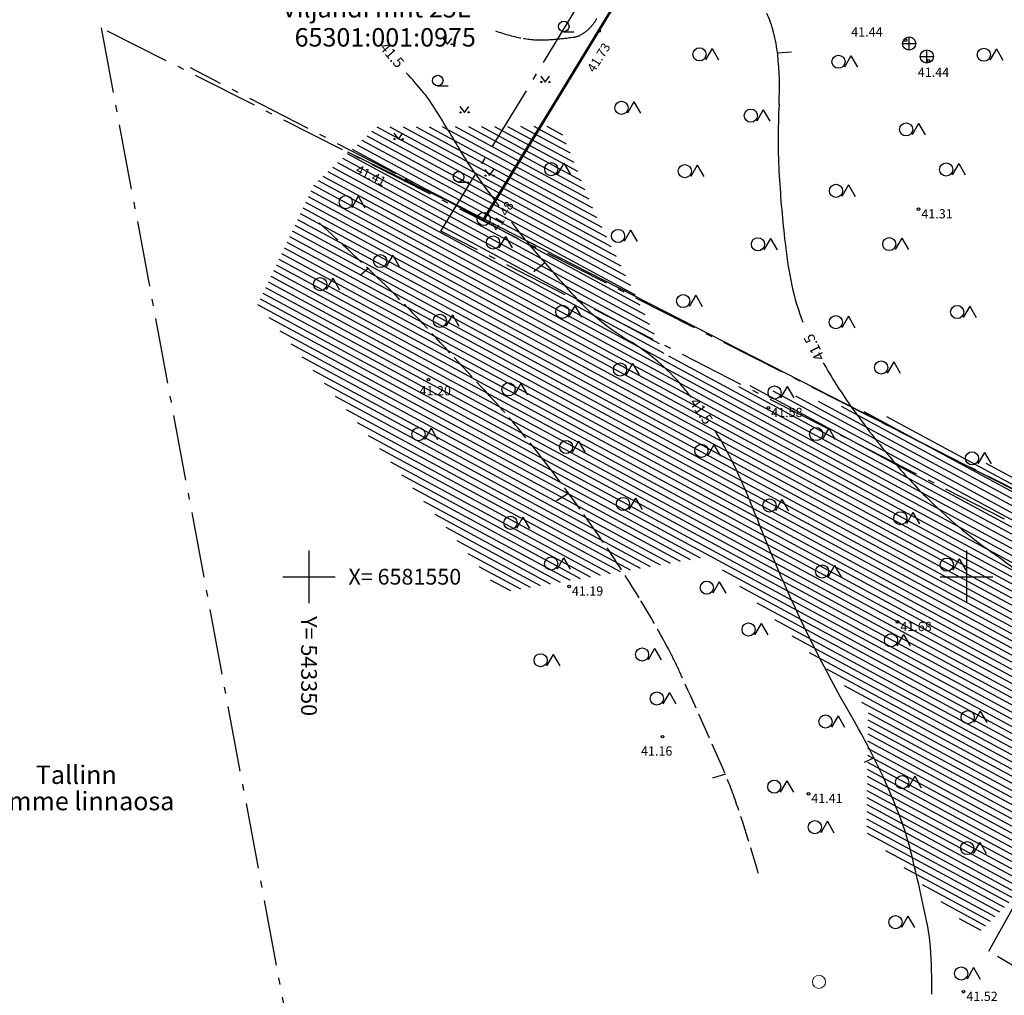
# Model space of a CAD drawing. Units: millimetres. Extents: x 543056 to 543871, y 6581025 to 6581835.
# Drawn here: x 543328 to 543403, y 6581518 to 6581592 of the extents above; entities that cross this region are included whole.
import ezdxf
from ezdxf.enums import TextEntityAlignment as Align

# ---------------------------------------------------------------- set-up
doc = ezdxf.new("R2010")
doc.units = ezdxf.units.MM
doc.linetypes.add('piirid', pattern=[7.5, 5, -1, 0.5, -1])
doc.linetypes.add('varjualune', pattern=[2.5, 2, -0.5])
doc.layers.get('0').update_dxf_attribs({"color": 253})
for name, color, linetype in [('00ALUS', 253, 'Continuous'), ('00PIIR', 10, 'Continuous'), ('R3', 64, 'Continuous'), ('UUSPIIR', 1, 'piirid'), ('UUSPIIR1', 1, 'Continuous')]:
    doc.layers.add(name, color=color, linetype=linetype)
doc.styles.add('italicc', font='italicc.shx')
doc.styles.add('romanc', font='romanc.shx')
doc.styles.add('ROMAND', font='romand')
doc.linetypes.add('PUITAED', pattern='A,1.25,[136,vt_geod.shx,S=0.4,R=0,X=0,Y=0],1.25', length=2.5)

msp = doc.modelspace()

# ---------------------------------------------------------------- hatches: boundary and pattern name
at = {"layer": 'R3', "linetype": 'Continuous'}
h = msp.add_hatch(dxfattribs=at)
h.set_pattern_fill('ANSI31', color=64, scale=0.15, angle=135, style=0)
h.set_pattern_definition([(151.61327, (543444.1429, 6581775.92776), (-0.226419, -0.4189851), [])])
h.paths.add_polyline_path([(543350.381, 6581579.84), (543355.119, 6581584.2), (543369.009, 6581584.261), (543371.622, 6581577.876), (543376.99, 6581566.975), (543382.107, 6581564.425), (543383.475, 6581564.551), (543395.235, 6581561.872), (543405.548, 6581556.515), (543412.906, 6581549.296), (543414.042, 6581536.573), (543406.812, 6581528.803), (543400.744, 6581522.784), (543392.381, 6581530.547), (543392.506, 6581539.994), (543380.341, 6581551.541), (543364.578, 6581548.815), (543346.09, 6581570.699)])

# ---------------------------------------------------------------- linework, layer by layer
at = {"color": 253, "linetype": 'Continuous'}
for p, q in [((543360.178, 6581590.942), (543360.526, 6581590.487)), ((543360.526, 6581590.487), (543360.86, 6581590.942)), ((543367.615, 6581588.07), (543367.963, 6581587.615)), ((543367.615, 6581588.07), (543367.963, 6581587.615)), ((543367.963, 6581587.615), (543368.297, 6581588.07)), ((543367.963, 6581587.615), (543368.297, 6581588.07)), ((543361.474, 6581585.762), (543361.821, 6581585.307)), ((543361.821, 6581585.307), (543362.156, 6581585.762)), ((543356.459, 6581583.735), (543356.807, 6581583.28)), ((543356.459, 6581583.735), (543356.807, 6581583.28)), ((543356.807, 6581583.28), (543357.141, 6581583.735)), ((543356.807, 6581583.28), (543357.141, 6581583.735)), ((543363.366, 6581580.952), (543363.714, 6581580.497)), ((543363.366, 6581580.952), (543363.714, 6581580.497)), ((543363.714, 6581580.497), (543364.048, 6581580.952)), ((543363.714, 6581580.497), (543364.048, 6581580.952)), ((543350, 6581552), (543350, 6581548)), ((543350, 6581552), (543350, 6581548)), ((543400, 6581552), (543400, 6581548)), ((543400, 6581552), (543400, 6581548)), ((543348, 6581550), (543352, 6581550)), ((543348, 6581550), (543352, 6581550)), ((543398, 6581550), (543402, 6581550)), ((543398, 6581550), (543402, 6581550))]:
    msp.add_line(p, q, dxfattribs=at)
at = {"color": 253}
for p, q in [((543369.35, 6581591.438), (543370.148, 6581591.438)), ((543369.35, 6581591.438), (543370.148, 6581591.438)), ((543395.635, 6581590.039), (543395.635, 6581591.039)), ((543395.135, 6581590.539), (543396.135, 6581590.539)), ((543396.47, 6581589.554), (543397.47, 6581589.554)), ((543396.97, 6581589.054), (543396.97, 6581590.054)), ((543359.771, 6581587.328), (543360.57, 6581587.328)), ((543361.349, 6581580.009), (543362.147, 6581580.009)), ((543361.349, 6581580.009), (543362.147, 6581580.009))]:
    msp.add_line(p, q, dxfattribs=at)
at = {"color": 253, "linetype": 'Continuous', "flags": 128}
for points in [[(543380.646, 6581590.164), (543380.146, 6581589.299)], [(543380.646, 6581590.164), (543381.146, 6581589.299)], [(543391.206, 6581589.604), (543390.706, 6581588.739)], [(543391.206, 6581589.604), (543391.706, 6581588.739)], [(543402.265, 6581590.136), (543401.765, 6581589.271)], [(543402.265, 6581590.136), (543402.765, 6581589.271)], [(543374.708, 6581586.101), (543374.208, 6581585.236)], [(543374.708, 6581586.101), (543375.208, 6581585.236)], [(543384.542, 6581585.506), (543384.042, 6581584.641)], [(543384.542, 6581585.506), (543385.042, 6581584.641)], [(543396.351, 6581584.459), (543395.851, 6581583.594)], [(543396.351, 6581584.459), (543396.851, 6581583.594)], [(543369.372, 6581581.437), (543368.872, 6581580.572)], [(543369.372, 6581581.437), (543369.872, 6581580.572)], [(543379.523, 6581581.287), (543379.023, 6581580.422)], [(543379.523, 6581581.287), (543380.023, 6581580.422)], [(543399.4, 6581581.41), (543398.9, 6581580.545)], [(543399.4, 6581581.41), (543399.9, 6581580.545)], [(543391.022, 6581579.787), (543390.522, 6581578.922)], [(543391.022, 6581579.787), (543391.522, 6581578.922)], [(543353.746, 6581578.924), (543353.246, 6581578.059)], [(543353.746, 6581578.924), (543353.246, 6581578.059)], [(543353.746, 6581578.924), (543354.246, 6581578.059)], [(543353.746, 6581578.924), (543354.246, 6581578.059)], [(543374.451, 6581576.359), (543373.951, 6581575.494)], [(543374.451, 6581576.359), (543374.951, 6581575.494)], [(543364.946, 6581575.864), (543364.446, 6581574.999)], [(543364.946, 6581575.864), (543364.446, 6581574.999)], [(543364.946, 6581575.864), (543365.446, 6581574.999)], [(543364.946, 6581575.864), (543365.446, 6581574.999)], [(543385.087, 6581575.723), (543384.587, 6581574.858)], [(543385.087, 6581575.723), (543385.587, 6581574.858)], [(543395.07, 6581575.74), (543394.57, 6581574.875)], [(543395.07, 6581575.74), (543395.57, 6581574.875)], [(543356.362, 6581574.447), (543355.862, 6581573.582)], [(543356.362, 6581574.447), (543355.862, 6581573.582)], [(543356.362, 6581574.447), (543356.862, 6581573.582)], [(543356.362, 6581574.447), (543356.862, 6581573.582)], [(543351.808, 6581572.689), (543351.308, 6581571.824)], [(543351.808, 6581572.689), (543351.308, 6581571.824)], [(543351.808, 6581572.689), (543352.308, 6581571.824)], [(543351.808, 6581572.689), (543352.308, 6581571.824)], [(543379.404, 6581571.405), (543378.904, 6581570.54)], [(543379.404, 6581571.405), (543378.904, 6581570.54)], [(543379.404, 6581571.405), (543379.904, 6581570.54)], [(543379.404, 6581571.405), (543379.904, 6581570.54)], [(543370.217, 6581570.593), (543369.717, 6581569.728)], [(543370.217, 6581570.593), (543369.717, 6581569.728)], [(543370.217, 6581570.593), (543370.717, 6581569.728)], [(543370.217, 6581570.593), (543370.717, 6581569.728)], [(543400.234, 6581570.575), (543399.734, 6581569.71)], [(543400.234, 6581570.575), (543400.734, 6581569.71)], [(543360.902, 6581569.907), (543360.402, 6581569.042)], [(543360.902, 6581569.907), (543360.402, 6581569.042)], [(543360.902, 6581569.907), (543361.402, 6581569.042)], [(543360.902, 6581569.907), (543361.402, 6581569.042)], [(543391.009, 6581569.801), (543390.509, 6581568.936)], [(543391.009, 6581569.801), (543391.509, 6581568.936)], [(543394.458, 6581566.351), (543393.958, 6581565.486)], [(543394.458, 6581566.351), (543394.958, 6581565.486)], [(543374.602, 6581566.207), (543374.102, 6581565.342)], [(543374.602, 6581566.207), (543374.102, 6581565.342)], [(543374.602, 6581566.207), (543375.102, 6581565.342)], [(543374.602, 6581566.207), (543375.102, 6581565.342)], [(543366.116, 6581564.694), (543365.616, 6581563.829)], [(543366.116, 6581564.694), (543365.616, 6581563.829)], [(543366.116, 6581564.694), (543366.616, 6581563.829)], [(543366.116, 6581564.694), (543366.616, 6581563.829)], [(543386.353, 6581564.456), (543385.853, 6581563.591)], [(543386.353, 6581564.456), (543385.853, 6581563.591)], [(543386.353, 6581564.456), (543386.853, 6581563.591)], [(543386.353, 6581564.456), (543386.853, 6581563.591)], [(543359.278, 6581561.287), (543358.778, 6581560.422)], [(543359.278, 6581561.287), (543358.778, 6581560.422)], [(543359.278, 6581561.287), (543359.778, 6581560.422)], [(543359.278, 6581561.287), (543359.778, 6581560.422)], [(543389.514, 6581561.296), (543389.014, 6581560.431)], [(543389.514, 6581561.296), (543389.014, 6581560.431)], [(543389.514, 6581561.296), (543390.014, 6581560.431)], [(543389.514, 6581561.296), (543390.014, 6581560.431)], [(543370.499, 6581560.311), (543369.999, 6581559.446)], [(543370.499, 6581560.311), (543369.999, 6581559.446)], [(543370.499, 6581560.311), (543370.999, 6581559.446)], [(543370.499, 6581560.311), (543370.999, 6581559.446)], [(543380.786, 6581560.023), (543380.286, 6581559.158)], [(543380.786, 6581560.023), (543380.286, 6581559.158)], [(543380.786, 6581560.023), (543381.286, 6581559.158)], [(543380.786, 6581560.023), (543381.286, 6581559.158)], [(543401.362, 6581559.448), (543400.862, 6581558.583)], [(543401.362, 6581559.448), (543400.862, 6581558.583)], [(543401.362, 6581559.448), (543401.862, 6581558.583)], [(543401.362, 6581559.448), (543401.862, 6581558.583)], [(543374.829, 6581555.98), (543374.329, 6581555.115)], [(543374.829, 6581555.98), (543374.329, 6581555.115)], [(543374.829, 6581555.98), (543375.329, 6581555.115)], [(543374.829, 6581555.98), (543375.329, 6581555.115)], [(543385.96, 6581555.868), (543385.46, 6581555.003)], [(543385.96, 6581555.868), (543385.46, 6581555.003)], [(543385.96, 6581555.868), (543386.46, 6581555.003)], [(543385.96, 6581555.868), (543386.46, 6581555.003)], [(543366.27, 6581554.54), (543365.77, 6581553.675)], [(543366.27, 6581554.54), (543365.77, 6581553.675)], [(543366.27, 6581554.54), (543366.77, 6581553.675)], [(543366.27, 6581554.54), (543366.77, 6581553.675)], [(543395.917, 6581554.892), (543395.417, 6581554.027)], [(543395.917, 6581554.892), (543395.417, 6581554.027)], [(543395.917, 6581554.892), (543396.417, 6581554.027)], [(543395.917, 6581554.892), (543396.417, 6581554.027)], [(543369.362, 6581551.447), (543368.862, 6581550.582)], [(543369.362, 6581551.447), (543368.862, 6581550.582)], [(543369.362, 6581551.447), (543369.862, 6581550.582)], [(543369.362, 6581551.447), (543369.862, 6581550.582)], [(543399.444, 6581551.366), (543398.944, 6581550.501)], [(543399.444, 6581551.366), (543398.944, 6581550.501)], [(543399.444, 6581551.366), (543399.944, 6581550.501)], [(543399.444, 6581551.366), (543399.944, 6581550.501)], [(543389.962, 6581550.847), (543389.462, 6581549.982)], [(543389.962, 6581550.847), (543389.462, 6581549.982)], [(543389.962, 6581550.847), (543390.462, 6581549.982)], [(543389.962, 6581550.847), (543390.462, 6581549.982)], [(543381.196, 6581549.613), (543380.696, 6581548.748)], [(543381.196, 6581549.613), (543380.696, 6581548.748)], [(543381.196, 6581549.613), (543381.696, 6581548.748)], [(543381.196, 6581549.613), (543381.696, 6581548.748)], [(543384.375, 6581546.435), (543383.875, 6581545.57)], [(543384.375, 6581546.435), (543383.875, 6581545.57)], [(543384.375, 6581546.435), (543384.875, 6581545.57)], [(543384.375, 6581546.435), (543384.875, 6581545.57)], [(543395.199, 6581545.61), (543394.699, 6581544.745)], [(543395.199, 6581545.61), (543394.699, 6581544.745)], [(543395.199, 6581545.61), (543395.699, 6581544.745)], [(543395.199, 6581545.61), (543395.699, 6581544.745)], [(543376.277, 6581544.533), (543375.777, 6581543.668)], [(543376.277, 6581544.533), (543375.777, 6581543.668)], [(543376.277, 6581544.533), (543376.777, 6581543.668)], [(543376.277, 6581544.533), (543376.777, 6581543.668)], [(543368.563, 6581544.095), (543368.063, 6581543.23)], [(543368.563, 6581544.095), (543368.063, 6581543.23)], [(543368.563, 6581544.095), (543369.063, 6581543.23)], [(543368.563, 6581544.095), (543369.063, 6581543.23)], [(543377.403, 6581541.188), (543376.903, 6581540.323)], [(543377.403, 6581541.188), (543376.903, 6581540.323)], [(543377.403, 6581541.188), (543377.903, 6581540.323)], [(543377.403, 6581541.188), (543377.903, 6581540.323)], [(543390.222, 6581539.434), (543389.722, 6581538.569)], [(543390.222, 6581539.434), (543389.722, 6581538.569)], [(543390.222, 6581539.434), (543390.722, 6581538.569)], [(543390.222, 6581539.434), (543390.722, 6581538.569)], [(543401.036, 6581539.774), (543400.536, 6581538.909)], [(543401.036, 6581539.774), (543400.536, 6581538.909)], [(543401.036, 6581539.774), (543401.536, 6581538.909)], [(543401.036, 6581539.774), (543401.536, 6581538.909)], [(543396.054, 6581534.824), (543395.554, 6581533.959)], [(543396.054, 6581534.824), (543395.554, 6581533.959)], [(543396.054, 6581534.824), (543396.554, 6581533.959)], [(543396.054, 6581534.824), (543396.554, 6581533.959)], [(543386.327, 6581534.482), (543385.827, 6581533.617)], [(543386.327, 6581534.482), (543385.827, 6581533.617)], [(543386.327, 6581534.482), (543386.827, 6581533.617)], [(543386.327, 6581534.482), (543386.827, 6581533.617)], [(543389.41, 6581531.4), (543388.91, 6581530.535)], [(543389.41, 6581531.4), (543388.91, 6581530.535)], [(543389.41, 6581531.4), (543389.91, 6581530.535)], [(543389.41, 6581531.4), (543389.91, 6581530.535)], [(543400.995, 6581529.814), (543400.495, 6581528.949)], [(543400.995, 6581529.814), (543400.495, 6581528.949)], [(543400.995, 6581529.814), (543401.495, 6581528.949)], [(543400.995, 6581529.814), (543401.495, 6581528.949)], [(543395.541, 6581524.183), (543395.041, 6581523.318)], [(543395.541, 6581524.183), (543395.041, 6581523.318)], [(543395.541, 6581524.183), (543396.041, 6581523.318)], [(543395.541, 6581524.183), (543396.041, 6581523.318)], [(543400.534, 6581520.276), (543400.034, 6581519.411)], [(543400.534, 6581520.276), (543400.034, 6581519.411)], [(543400.534, 6581520.276), (543401.034, 6581519.411)], [(543400.534, 6581520.276), (543401.034, 6581519.411)]]:
    msp.add_lwpolyline(points, dxfattribs=at)
at = {"color": 253}
for centre, radius in [((543369.372, 6581591.838), 0.4), ((543369.372, 6581591.838), 0.4), ((543395.635, 6581590.539), 0.5), ((543396.97, 6581589.554), 0.5), ((543359.793, 6581587.728), 0.4), ((543361.371, 6581580.408), 0.4), ((543361.371, 6581580.408), 0.4)]:
    msp.add_circle(centre, radius, dxfattribs=at)
at = {"color": 253, "linetype": 'Continuous'}
for centre, radius in [((543360.225, 6581590.487), 0.0413), ((543360.846, 6581590.487), 0.0413), ((543379.693, 6581589.716), 0.5), ((543390.253, 6581589.156), 0.5), ((543401.312, 6581589.688), 0.5), ((543367.662, 6581587.615), 0.0413), ((543367.662, 6581587.615), 0.0413), ((543368.284, 6581587.615), 0.0413), ((543368.284, 6581587.615), 0.0413), ((543373.755, 6581585.654), 0.5), ((543361.521, 6581585.307), 0.0413), ((543362.142, 6581585.307), 0.0413), ((543383.589, 6581585.059), 0.5), ((543395.398, 6581584.011), 0.5), ((543356.506, 6581583.28), 0.0413), ((543356.506, 6581583.28), 0.0413), ((543357.128, 6581583.28), 0.0413), ((543357.128, 6581583.28), 0.0413), ((543368.419, 6581580.99), 0.5), ((543378.57, 6581580.839), 0.5), ((543398.446, 6581580.963), 0.5), ((543363.413, 6581580.497), 0.0413), ((543363.413, 6581580.497), 0.0413), ((543364.035, 6581580.497), 0.0413), ((543364.035, 6581580.497), 0.0413), ((543390.069, 6581579.34), 0.5), ((543352.793, 6581578.476), 0.5), ((543352.793, 6581578.476), 0.5), ((543373.498, 6581575.911), 0.5), ((543373.498, 6581575.911), 0.5), ((543363.993, 6581575.416), 0.5), ((543363.993, 6581575.416), 0.5), ((543384.134, 6581575.275), 0.5), ((543394.117, 6581575.292), 0.5), ((543355.409, 6581574), 0.5), ((543355.409, 6581574), 0.5), ((543350.855, 6581572.241), 0.5), ((543350.855, 6581572.241), 0.5), ((543378.451, 6581570.958), 0.5), ((543378.451, 6581570.958), 0.5), ((543369.264, 6581570.146), 0.5), ((543369.264, 6581570.146), 0.5), ((543399.281, 6581570.128), 0.5), ((543359.949, 6581569.46), 0.5), ((543359.949, 6581569.46), 0.5), ((543390.056, 6581569.353), 0.5), ((543373.649, 6581565.76), 0.5), ((543373.649, 6581565.76), 0.5), ((543393.505, 6581565.904), 0.5), ((543365.163, 6581564.246), 0.5), ((543365.163, 6581564.246), 0.5), ((543385.4, 6581564.009), 0.5), ((543385.4, 6581564.009), 0.5), ((543358.325, 6581560.84), 0.5), ((543358.325, 6581560.84), 0.5), ((543388.56, 6581560.849), 0.5), ((543388.56, 6581560.849), 0.5), ((543369.546, 6581559.863), 0.5), ((543369.546, 6581559.863), 0.5), ((543379.833, 6581559.576), 0.5), ((543379.833, 6581559.576), 0.5), ((543400.409, 6581559), 0.5), ((543400.409, 6581559), 0.5), ((543373.876, 6581555.533), 0.5), ((543373.876, 6581555.533), 0.5), ((543385.007, 6581555.42), 0.5), ((543385.007, 6581555.42), 0.5), ((543365.316, 6581554.093), 0.5), ((543365.316, 6581554.093), 0.5), ((543394.964, 6581554.445), 0.5), ((543394.964, 6581554.445), 0.5), ((543368.409, 6581551), 0.5), ((543368.409, 6581551), 0.5), ((543398.491, 6581550.918), 0.5), ((543398.491, 6581550.918), 0.5), ((543389.009, 6581550.4), 0.5), ((543389.009, 6581550.4), 0.5), ((543380.243, 6581549.166), 0.5), ((543380.243, 6581549.166), 0.5), ((543383.422, 6581545.987), 0.5), ((543383.422, 6581545.987), 0.5), ((543394.246, 6581545.163), 0.5), ((543394.246, 6581545.163), 0.5), ((543375.324, 6581544.085), 0.5), ((543375.324, 6581544.085), 0.5), ((543367.61, 6581543.648), 0.5), ((543367.61, 6581543.648), 0.5), ((543376.45, 6581540.741), 0.5), ((543376.45, 6581540.741), 0.5), ((543389.269, 6581538.986), 0.5), ((543389.269, 6581538.986), 0.5), ((543400.083, 6581539.326), 0.5), ((543400.083, 6581539.326), 0.5), ((543395.101, 6581534.376), 0.5), ((543395.101, 6581534.376), 0.5), ((543385.374, 6581534.035), 0.5), ((543385.374, 6581534.035), 0.5), ((543388.457, 6581530.952), 0.5), ((543388.457, 6581530.952), 0.5), ((543400.042, 6581529.367), 0.5), ((543400.042, 6581529.367), 0.5), ((543394.588, 6581523.735), 0.5), ((543394.588, 6581523.735), 0.5), ((543399.581, 6581519.828), 0.5), ((543399.581, 6581519.828), 0.5)]:
    msp.add_circle(centre, radius, dxfattribs=at)
at = {"layer": '00ALUS', "linetype": 'Continuous'}
for p, q in [((543363.28, 6581577.2), (543380.57, 6581605.61)), ((543385.619, 6581589.829), (543386.695, 6581589.902)), ((543419.41, 6581548.52), (543363.28, 6581577.2)), ((543419.41, 6581548.52), (543363.28, 6581577.2)), ((543367.925, 6581573.871), (543367.105, 6581573.186)), ((543367.925, 6581573.871), (543367.105, 6581573.186)), ((543392.964, 6581536.218), (543392.212, 6581535.869)), ((543392.964, 6581536.218), (543392.212, 6581535.869))]:
    msp.add_line(p, q, dxfattribs=at)
at = {"layer": '00ALUS', "linetype": 'PUITAED'}
for p, q in [((543377.267, 6581600.247), (543372.061, 6581591.497)), ((543377.267, 6581600.247), (543372.061, 6581591.497)), ((543372.061, 6581591.497), (543363.331, 6581577.195)), ((543363.331, 6581577.195), (543352.955, 6581582.284)), ((543363.331, 6581577.195), (543352.955, 6581582.284))]:
    msp.add_line(p, q, dxfattribs=at)
at = {"layer": '00ALUS', "color": 37, "linetype": 'piirid'}
for p, q in [((543419.464, 6581548.617), (543334.196, 6581591.743)), ((543334.196, 6581591.743), (543351.3, 6581500.155)), ((543363.28, 6581577.2), (543341.002, 6581588.681))]:
    msp.add_line(p, q, dxfattribs=at)
at = {"layer": '00ALUS', "linetype": 'piirid'}
msp.add_line((543363.28, 6581577.2), (543341.002, 6581588.681), dxfattribs=at)
at = {"layer": '00ALUS', "linetype": 'varjualune'}
for p, q in [((543354.493, 6581573.426), (543353.878, 6581572.901)), ((543354.493, 6581573.426), (543353.878, 6581572.901)), ((543369.737, 6581556.334), (543368.83, 6581555.772)), ((543369.737, 6581556.334), (543368.83, 6581555.772)), ((543381.658, 6581534.977), (543380.672, 6581534.69)), ((543381.658, 6581534.977), (543380.672, 6581534.69))]:
    msp.add_line(p, q, dxfattribs=at)
at = {"layer": '00ALUS', "linetype": 'Continuous'}
for centre in [(543372.061, 6581591.497), (543372.061, 6581591.497), (543395.364, 6581590.798), (543397.1, 6581589.236), (543357.375, 6581580.116), (543357.375, 6581580.116), (543396.342, 6581577.945), (543363.331, 6581577.195), (543363.331, 6581577.195), (543359.086, 6581564.985), (543359.086, 6581564.985), (543384.926, 6581562.84), (543384.926, 6581562.84), (543369.772, 6581549.26), (543369.772, 6581549.26), (543394.746, 6581546.564), (543394.746, 6581546.564), (543376.877, 6581537.837), (543376.877, 6581537.837), (543387.972, 6581533.498), (543387.972, 6581533.498), (543399.766, 6581518.444), (543399.766, 6581518.444)]:
    msp.add_circle(centre, 0.1, dxfattribs=at)
at = {"layer": '00ALUS', "linetype": 'Continuous', "lineweight": 0}
msp.add_circle((543388.774, 6581519.191), 0.5, dxfattribs=at)
at = {"layer": '00ALUS', "linetype": 'varjualune'}
for centre, radius, start, end in [((543369.132, 6581593.908), 3.114, 315.72288, 332.50427), ((543369.132, 6581593.908), 3.114, 315.72288, 332.50427), ((543369.196, 6581593.845), 3.024, 298.69113, 315.72288), ((543369.196, 6581593.845), 3.024, 298.69113, 315.72288), ((543368.208, 6581602.138), 11.365, 249.24426, 260.39549), ((543368.208, 6581602.138), 11.365, 249.24426, 260.39549), ((543366.727, 6581614.686), 23.899, 273.50696, 278.33781), ((543366.727, 6581614.686), 23.899, 273.50696, 278.33781), ((543369.995, 6581592.385), 1.36, 278.33781, 298.69113), ((543369.995, 6581592.385), 1.36, 278.33781, 298.69113), ((543367.685, 6581599.047), 8.231, 260.39549, 273.50696), ((543367.685, 6581599.047), 8.231, 260.39549, 273.50696), ((543201.297, 6581412.774), 221.988, 45.88862, 47.67445), ((543201.297, 6581412.774), 221.988, 45.88862, 47.67445), ((543302.89, 6581517.568), 76.032, 42.83691, 45.88862), ((543302.89, 6581517.568), 76.032, 42.83691, 45.88862), ((541920.924, 6580236.199), 1960.637, 42.602054, 42.836913), ((541920.924, 6580236.199), 1960.637, 42.602054, 42.836913), ((543333.05, 6581534.808), 42.178, 41.00074, 42.60205), ((543333.05, 6581534.808), 42.178, 41.00074, 42.60205), ((543305.662, 6581511), 78.468, 37.34525, 41.00074), ((543305.662, 6581511), 78.468, 37.34525, 41.00074), ((543252.388, 6581470.349), 145.48, 34.66079, 37.34525), ((543252.388, 6581470.349), 145.48, 34.66079, 37.34525), ((543288.935, 6581495.619), 101.047, 31.49039, 34.66079), ((543288.935, 6581495.619), 101.047, 31.49039, 34.66079), ((543312.279, 6581509.919), 73.672, 27.77722, 31.49039), ((543312.279, 6581509.919), 73.672, 27.77722, 31.49039), ((543352.32, 6581531.01), 28.415, 24.40174, 27.77722), ((543352.32, 6581531.01), 28.415, 24.40174, 27.77722), ((542787.351, 6581274.708), 648.803, 23.695431, 24.401737), ((542787.351, 6581274.708), 648.803, 23.695431, 24.401737), ((543350.698, 6581521.946), 33.591, 18.70015, 23.69543), ((543350.698, 6581521.946), 33.591, 18.70015, 23.69543), ((543269.953, 6581494.615), 118.836, 16.04495, 18.70015), ((543269.953, 6581494.615), 118.836, 16.04495, 18.70015)]:
    msp.add_arc(centre, radius, start, end, dxfattribs=at)
at = {"layer": '00ALUS', "linetype": 'Continuous'}
for centre, radius, start, end in [((543376.902, 6581589.193), 8.702, 14.75352, 24.71286), ((543373.984, 6581588.424), 11.719, 6.17435, 14.75352), ((543362.298, 6581587.16), 23.473, 356.96676, 6.17435), ((543320.659, 6581555.017), 49.587, 39.82579, 42.1916), ((543353.785, 6581582.642), 6.453, 33.26473, 39.82579), ((543303.353, 6581549.559), 66.769, 29.82382, 33.26473), ((543434.734, 6581583.322), 49.064, 176.96676, 183.33184), ((543383.083, 6581595.265), 25.134, 209.82382, 215.43353), ((543383.083, 6581595.265), 25.134, 209.82382, 215.43353), ((543447.602, 6581641.173), 104.319, 215.43353, 216.88997), ((543447.602, 6581641.173), 104.319, 215.43353, 216.88997), ((543475.918, 6581585.719), 90.318, 183.33184, 186.57669), ((543474.731, 6581661.535), 138.239, 216.88997, 217.0908), ((543474.731, 6581661.535), 138.239, 216.88997, 217.0908), ((543474.731, 6581661.535), 138.239, 217.72366, 218.15516), ((543474.731, 6581661.535), 138.239, 217.72366, 218.15516), ((543396.712, 6581600.238), 39.02, 218.15516, 220.62116), ((543396.712, 6581600.238), 39.02, 218.15516, 220.62116), ((543422.992, 6581579.617), 37.041, 186.57669, 191.64451), ((543555.678, 6581736.591), 248.454, 220.62116, 221.59836), ((543555.678, 6581736.591), 248.454, 220.62116, 221.59836), ((543384.209, 6581584.362), 19.16, 221.59836, 238.94859), ((543384.209, 6581584.362), 19.16, 221.59836, 238.94859), ((543402.38, 6581575.37), 15.996, 191.64451, 202.0796), ((543365.923, 6581553.99), 16.291, 40.11974, 58.94859), ((543365.923, 6581553.99), 16.291, 40.11974, 58.94859), ((543422.682, 6581585.261), 38.58, 209.48271, 215.18868), ((543422.682, 6581585.261), 38.58, 209.48271, 215.18868), ((543354.267, 6581544.168), 31.533, 38.16888, 40.11974), ((543354.267, 6581544.168), 31.533, 38.16888, 40.11974), ((543443.589, 6581600.003), 64.161, 215.18868, 219.63054), ((543443.589, 6581600.003), 64.161, 215.18868, 219.63054), ((543359.055, 6581547.256), 25.836, 24.75062, 32.35843), ((543359.055, 6581547.256), 25.836, 24.75062, 32.35843), ((543427.19, 6581586.421), 42.868, 219.63054, 225.0654), ((543427.19, 6581586.421), 42.868, 219.63054, 225.0654), ((543326.728, 6581532.353), 61.433, 21.292, 24.75062), ((543326.728, 6581532.353), 61.433, 21.292, 24.75062), ((543424.733, 6581583.96), 39.391, 225.0654, 234.68577), ((543424.733, 6581583.96), 39.391, 225.0654, 234.68577), ((543503.735, 6581601.336), 128.541, 201.292, 203.68284), ((543503.735, 6581601.336), 128.541, 201.292, 203.68284), ((543376.276, 6581515.557), 44.437, 45.62928, 54.68576), ((543376.276, 6581515.557), 44.437, 45.62928, 54.68576), ((543483.505, 6581592.463), 106.451, 203.68284, 210.22047), ((543483.505, 6581592.463), 106.451, 203.68284, 210.22047), ((543349.786, 6581514.573), 48.299, 20.50848, 30.22046), ((543349.786, 6581514.573), 48.299, 20.50848, 30.22047), ((543376.741, 6581524.656), 19.52, 14.13509, 20.50848), ((543376.741, 6581524.656), 19.52, 14.13509, 20.50848), ((543258.662, 6581494.92), 141.286, 11.76714, 14.13509), ((543258.662, 6581494.92), 141.286, 11.76714, 14.13509), ((543383.105, 6581520.843), 14.172, 4.04053, 11.76714), ((543383.105, 6581520.843), 14.172, 4.04053, 11.76714), ((543347.247, 6581518.31), 50.12, 359.93409, 4.04053), ((543347.247, 6581518.31), 50.12, 359.93409, 4.04053)]:
    msp.add_arc(centre, radius, start, end, dxfattribs=at)
at = {"layer": '00PIIR', "color": 37, "linetype": 'Continuous'}
msp.add_lwpolyline([(543363.28, 6581577.2), (543380.57, 6581605.61), (543411, 6581654.41), (543414.1, 6581661.32), (543430.92, 6581688.22), (543451.56, 6581677.3), (543486.24, 6581658.77), (543506.38, 6581692.99), (543552, 6581676.93), (543732, 6581588.49), (543791.08, 6581559.46), (543693.92, 6581362.45), (543581.55, 6581419.02), (543555.82, 6581431.94), (543480.09, 6581477.42), (543404.78, 6581522.35), (543419.41, 6581548.52)], close=True, dxfattribs=at)
msp.add_circle((543363.28, 6581577.2), 0.5, dxfattribs=at)
msp.add_circle((543363.28, 6581577.2), 0.5, dxfattribs=at)
at = {"layer": 'UUSPIIR', "color": 1, "linetype": 'piirid'}
msp.add_lwpolyline([(543406.629, 6581518.568), (543401.681, 6581521.52), (543416.237, 6581547.558), (543360.027, 6581576.279), (543378.612, 6581606.816), (543408.066, 6581654.052)], dxfattribs=at)
at = {"layer": 'UUSPIIR1', "color": 1, "linetype": 'piirid'}
msp.add_lwpolyline([(543406.629, 6581518.568), (543401.681, 6581521.52), (543416.237, 6581547.558), (543360.027, 6581576.279), (543378.612, 6581606.816), (543408.066, 6581654.052)], dxfattribs=at)

# ---------------------------------------------------------------- texts
at = {"layer": '00ALUS', "linetype": 'Continuous', "style": 'italicc'}
for s, p in [(' 41.44', (543391.011, 6581591.775)), (' 41.44', (543396.073, 6581588.702)), (' 41.31', (543396.342, 6581577.945)), (' 41.20', (543358.19, 6581564.494)), (' 41.20', (543358.19, 6581564.494)), (' 41.58', (543384.926, 6581562.84)), (' 41.58', (543384.926, 6581562.84)), (' 41.19', (543369.772, 6581549.26)), (' 41.19', (543369.772, 6581549.26)), (' 41.68', (543394.746, 6581546.564)), (' 41.68', (543394.746, 6581546.564)), (' 41.16', (543375.029, 6581537.098)), (' 41.16', (543375.029, 6581537.098)), (' 41.41', (543387.972, 6581533.498)), (' 41.41', (543387.972, 6581533.498)), (' 41.52', (543399.766, 6581518.444)), (' 41.52', (543399.766, 6581518.444))]:
    msp.add_text(s, height=0.7, dxfattribs=at).set_placement(p, align=Align.TOP_LEFT)
at = {"layer": '00ALUS', "linetype": 'Continuous', "style": 'romanc'}
for rotation, p in [(310.83527, (543355.316, 6581590.214)), (116.93188, (543389.239, 6581566.67)), (116.93188, (543389.239, 6581566.67)), (304.77567, (543378.897, 6581563.231)), (304.77567, (543378.897, 6581563.231))]:
    msp.add_text('41.5', height=0.8, rotation=rotation, dxfattribs=at).set_placement(p)
at = {"layer": '00ALUS', "linetype": 'Continuous', "style": 'italicc'}
for s, rotation, p in [(' 41.73', 57.72269, (543370.98, 6581588.474)), (' 41.73', 57.72269, (543370.98, 6581588.474)), (' 41.41', 333.71327, (543353.603, 6581581.443)), (' 41.41', 333.71327, (543353.603, 6581581.443)), (' 41.48', 59.09212, (543363.666, 6581576.392)), (' 41.48', 59.09212, (543363.666, 6581576.392))]:
    msp.add_text(s, height=0.7, rotation=rotation, dxfattribs=at).set_placement(p, align=Align.TOP_LEFT)
at = {"layer": '00ALUS', "style": 'ROMAND'}
msp.add_text('X= 6581550', height=1.2, dxfattribs=at).set_placement((543353, 6581550), align=Align.MIDDLE_LEFT)
msp.add_text('X= 6581550', height=1.2, dxfattribs=at).set_placement((543353, 6581550), align=Align.MIDDLE_LEFT)
msp.add_text('Y= 543350', height=1.2, rotation=270, dxfattribs=at).set_placement((543350, 6581547), align=Align.MIDDLE_LEFT)
msp.add_text('Y= 543350', height=1.2, rotation=270, dxfattribs=at).set_placement((543350, 6581547), align=Align.MIDDLE_LEFT)
at = {"layer": '00PIIR', "color": 37, "linetype": 'Continuous', "style": 'ROMAND'}
for s, p in [('Viljandi mnt 25E', (543347.96, 6581592.524)), ('65301:001:0975', (543348.906, 6581590.312)), ('Tallinn', (543329.229, 6581534.243)), ('Nõmme linnaosa', (543324.601, 6581532.242))]:
    msp.add_text(s, height=1.4, dxfattribs=at).set_placement(p)

doc.saveas('drawing.dxf')
